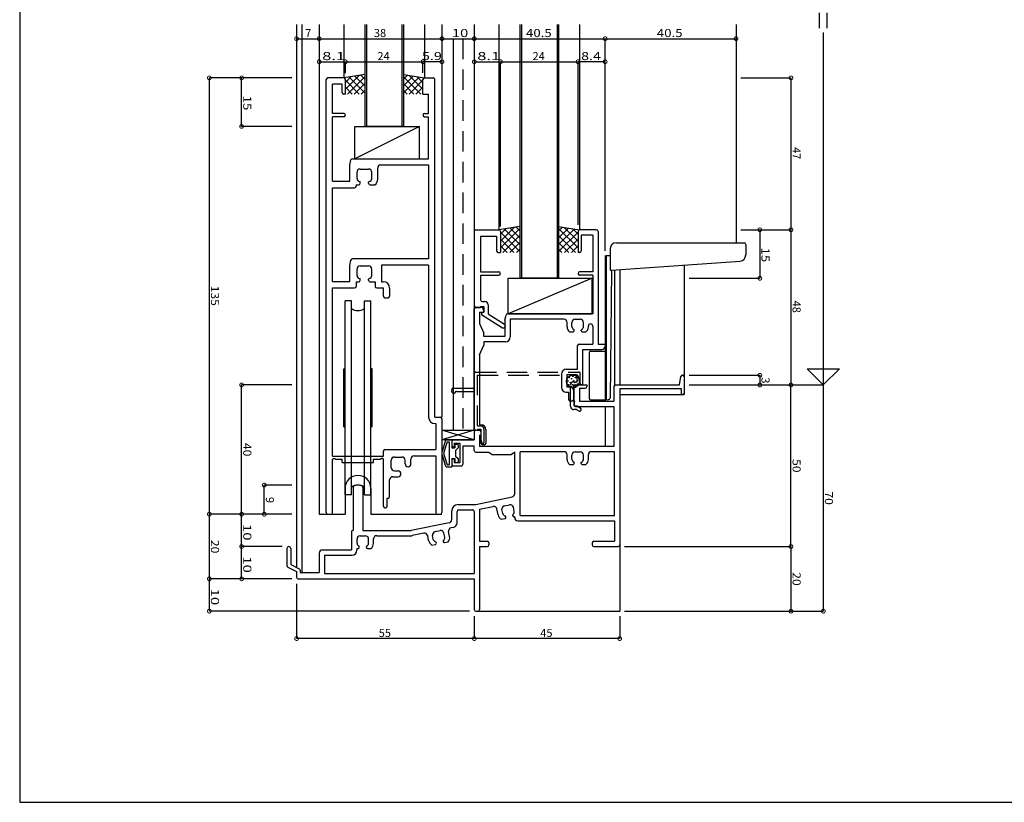
# Model space of a CAD drawing. Extents: x 5 to 755, y 5 to 505.
# Drawn here: x 5 to 310, y 5 to 247 of the extents above; entities that cross this region are included whole.
import ezdxf

# ---------------------------------------------------------------- set-up
doc = ezdxf.new("R2010")
doc.units = 0
doc.header["$LTSCALE"] = 0.5
doc.linetypes.add('DASHED', pattern=[19.05, 12.7, -6.35])
doc.layers.get('0').update_dxf_attribs({"linetype": 'CONTINUOUS'})
for name, color, linetype in [('DANMEN', 7, 'CONTINUOUS'), ('SUNPO', 1, 'CONTINUOUS'), ('WAKU', 3, 'CONTINUOUS')]:
    doc.layers.add(name, color=color, linetype=linetype)
doc.styles.add('MX_DIMTXSTY_2', font='txt.shx', dxfattribs={"width": 1.2, "bigfont": 'extfont.shx'})
doc.styles.add('MX_DIMTXSTY_3', font='txt.shx', dxfattribs={"width": 1.1, "bigfont": 'extfont.shx'})
doc.styles.add('MX_DIMTXSTY_4', font='txt.shx', dxfattribs={"width": 1.3, "bigfont": 'extfont.shx'})
doc.styles.add('MX_DIMTXSTY_5', font='txt.shx', dxfattribs={"width": 1.5, "bigfont": 'extfont.shx'})
doc.styles.add('MX_DIMTXSTY_6', font='txt.shx', dxfattribs={"width": 1.35, "bigfont": 'extfont.shx'})
doc.styles.add('MX_NOTE_STANDARD', font='txt.shx', dxfattribs={"height": 2.5, "bigfont": 'extfont.shx'})

# ---------------------------------------------------------------- blocks, each defined once
blk = doc.blocks.new('*X12')
at = {"color": 0, "linetype": 'CONTINUOUS'}
for p, q in [((171.79, 181.77), (172.97, 182.95)), ((177.79, 178.62), (173.54, 182.86)), ((171.79, 179.65), (174.81, 182.67)), ((177.79, 176.5), (171.79, 182.5)), ((171.79, 177.53), (176.65, 182.38)), ((171.79, 175.4), (177.79, 181.4)), ((177.03, 175.13), (171.79, 180.37)), ((177.79, 180.74), (176.05, 182.48)), ((174.91, 175.13), (171.79, 178.25)), ((173.64, 175.13), (177.79, 179.28)), ((175.76, 175.13), (177.79, 177.16)), ((172.79, 175.13), (171.79, 176.13))]:
    blk.add_line(p, q, dxfattribs=at)
blk = doc.blocks.new('_DOTSMALL')
at = {"color": 0, "linetype": 'BYBLOCK', "const_width": 0.5}
blk.add_lwpolyline([(-0.063, 0, 1), (0.063, 0, 1)], format="xyb", close=True, dxfattribs=at)
blk = doc.blocks.new('*X14')
at = {"color": 0, "linetype": 'CONTINUOUS'}
for p, q in [((105.79, 225.62), (110.03, 229.86)), ((105.79, 227.74), (107.53, 229.48)), ((106.42, 224.13), (111.79, 229.5)), ((111.79, 224.53), (106.93, 229.38)), ((111.79, 226.65), (108.77, 229.67)), ((111.79, 228.77), (110.61, 229.95)), ((110.06, 224.13), (105.79, 228.4)), ((107.94, 224.13), (105.79, 226.28)), ((108.55, 224.13), (111.79, 227.37)), ((105.82, 224.13), (105.79, 224.16)), ((110.67, 224.13), (111.79, 225.25))]:
    blk.add_line(p, q, dxfattribs=at)
blk = doc.blocks.new('*X15')
at = {"color": 0, "linetype": 'CONTINUOUS'}
for p, q in [((153.79, 178.62), (158.03, 182.86)), ((159.79, 181.77), (158.61, 182.95)), ((153.79, 176.5), (159.79, 182.5)), ((153.79, 180.74), (155.53, 182.48)), ((159.79, 175.4), (153.79, 181.4)), ((154.55, 175.13), (159.79, 180.37)), ((159.79, 177.53), (154.93, 182.38)), ((159.79, 179.65), (156.77, 182.67)), ((157.94, 175.13), (153.79, 179.28)), ((155.82, 175.13), (153.79, 177.16)), ((156.67, 175.13), (159.79, 178.25)), ((158.79, 175.13), (159.79, 176.13))]:
    blk.add_line(p, q, dxfattribs=at)
blk = doc.blocks.new('*X16')
at = {"color": 0, "linetype": 'CONTINUOUS'}
for p, q in [((123.79, 228.77), (124.97, 229.95)), ((123.79, 226.65), (126.81, 229.67)), ((129.15, 224.13), (123.79, 229.5)), ((123.79, 224.53), (128.65, 229.38)), ((129.79, 225.62), (125.54, 229.86)), ((129.79, 227.74), (128.05, 229.48)), ((127.03, 224.13), (123.79, 227.37)), ((125.52, 224.13), (129.79, 228.4)), ((127.64, 224.13), (129.79, 226.28)), ((124.91, 224.13), (123.79, 225.25)), ((129.76, 224.13), (129.79, 224.16))]:
    blk.add_line(p, q, dxfattribs=at)

msp = doc.modelspace()

# ---------------------------------------------------------------- linework, layer by layer
at = {"layer": 'DANMEN', "linetype": 'CONTINUOUS'}
for p, q in [((90.69, 245.63), (90.69, 77.66)), ((92.34, 245.63), (92.34, 76.13)), ((97.69, 245.63), (97.69, 94.13)), ((105.29, 245.63), (105.29, 229.13)), ((111.79, 245.63), (111.79, 214.13)), ((112.29, 245.63), (112.29, 214.13)), ((123.29, 245.63), (123.29, 214.13)), ((123.79, 245.63), (123.79, 214.13)), ((130.29, 245.63), (130.29, 229.13)), ((135.69, 245.63), (135.69, 124.13)), ((145.69, 245.63), (145.69, 120.13)), ((153.29, 245.63), (153.29, 182.13)), ((159.79, 245.63), (159.79, 167.13)), ((160.29, 245.63), (160.29, 167.13)), ((171.29, 245.63), (171.29, 167.13)), ((171.79, 245.63), (171.79, 167.13)), ((178.29, 245.63), (178.29, 182.13)), ((226.69, 245.63), (226.69, 178.13)), ((139.19, 241.26), (139.19, 120.13)), ((99.89, 94.63), (99.89, 228.63)), ((105.29, 229.13), (100.39, 229.13)), ((111.79, 230.13), (105.29, 229.13)), ((105.79, 224.13), (105.79, 228.63)), ((123.79, 230.13), (130.29, 229.13)), ((129.79, 224.13), (129.79, 228.63)), ((130.29, 229.13), (132.99, 229.13)), ((133.49, 124.13), (133.49, 228.63)), ((101.84, 218.13), (101.84, 227.18)), ((104.79, 227.18), (101.84, 227.18)), ((104.79, 224.63), (104.79, 227.18)), ((105.79, 224.13), (105.29, 224.13)), ((129.79, 224.13), (131.54, 224.13)), ((131.54, 218.13), (131.54, 224.13)), ((105.29, 218.13), (101.84, 218.13)), ((101.84, 197.13), (101.84, 217.13)), ((105.29, 217.13), (101.84, 217.13)), ((130.29, 218.13), (131.54, 218.13)), ((130.29, 217.13), (131.54, 217.13)), ((131.54, 204.13), (131.54, 217.13)), ((108.69, 214.13), (128.69, 214.13)), ((128.69, 214.13), (108.69, 204.13)), ((108.69, 204.13), (108.69, 214.13)), ((123.79, 214.13), (111.79, 214.13)), ((128.69, 204.13), (128.69, 214.13)), ((107.19, 202.13), (107.51, 203.73)), ((107.19, 197.13), (107.19, 202.13)), ((108, 204.13), (131.54, 204.13)), ((108.69, 204.13), (128.69, 204.13)), ((115.79, 197.83), (115.79, 201.18)), ((116.79, 202.18), (131.54, 202.18)), ((131.54, 202.18), (131.54, 173.13)), ((109.39, 198.03), (109.39, 199.93)), ((110.39, 200.93), (112.99, 200.93)), ((113.99, 198.03), (113.99, 199.93)), ((101.84, 197.13), (107.19, 197.13)), ((101.84, 195.13), (108.64, 195.13)), ((101.84, 166.13), (101.84, 195.13)), ((109.14, 196.03), (109.89, 196.03)), ((109.14, 196.03), (109.14, 195.63)), ((110.39, 196.53), (110.39, 196.85)), ((112.99, 196.53), (112.99, 196.85)), ((113.49, 196.03), (114.92, 196.03)), ((159.79, 183.13), (153.29, 182.13)), ((171.79, 183.13), (178.29, 182.13)), ((145.69, 181.63), (145.69, 158.63)), ((146.19, 182.13), (153.29, 182.13)), ((147.64, 180.18), (147.64, 169.13)), ((147.64, 180.18), (152.59, 180.18)), ((152.59, 180.18), (152.59, 175.63)), ((153.79, 181.63), (153.79, 175.13)), ((177.79, 181.63), (177.79, 175.13)), ((183.49, 182.13), (178.29, 182.13)), ((178.79, 180.48), (178.79, 175.63)), ((182.34, 180.48), (178.79, 180.48)), ((182.34, 180.48), (182.34, 169.13)), ((183.49, 182.13), (182.69, 182.13)), ((183.99, 181.63), (183.99, 146.78)), ((189.69, 178.13), (229.19, 178.13)), ((229.69, 177.63), (229.69, 174.38)), ((153.09, 175.13), (153.79, 175.13)), ((178.29, 175.13), (177.79, 175.13)), ((186.19, 174.13), (186.19, 129.13)), ((186.19, 174.13), (186.19, 169.63)), ((186.49, 174.13), (186.49, 169.62)), ((186.49, 174.13), (187.69, 174.13)), ((187.69, 176.13), (187.69, 169.63)), ((107.19, 171.13), (107.51, 172.73)), ((107.19, 166.13), (107.19, 171.13)), ((131.54, 173.13), (108, 173.13)), ((110.39, 170.93), (112.99, 170.93)), ((131.54, 171.18), (116.94, 171.18)), ((116.94, 171.18), (116.94, 166.08)), ((131.54, 171.18), (131.54, 124.18)), ((188.19, 169.63), (227.95, 172.4)), ((210.69, 171.2), (210.69, 131.13)), ((109.39, 168.03), (109.39, 169.93)), ((113.99, 168.03), (113.99, 169.93)), ((147.64, 169.13), (153.29, 169.13)), ((147.64, 168.13), (147.64, 160.43)), ((147.64, 168.13), (153.29, 168.13)), ((182.34, 169.13), (178.29, 169.13)), ((182.34, 168.13), (178.29, 168.13)), ((182.34, 168.13), (182.34, 156.13)), ((186.19, 169.63), (186.19, 129.55)), ((186.49, 169.64), (186.49, 129.57)), ((188.18, 169.63), (187.69, 130.11)), ((187.69, 169.63), (188.19, 169.63)), ((189.04, 169.69), (189.04, 133.99)), ((190.69, 169.81), (190.69, 134.13)), ((101.84, 166.13), (107.19, 166.13)), ((109.14, 166.03), (109.89, 166.03)), ((109.14, 166.03), (109.14, 164.63)), ((110.39, 166.53), (110.39, 166.85)), ((112.99, 166.53), (112.99, 166.85)), ((113.49, 166.03), (114.99, 166.03)), ((114.99, 166.03), (114.99, 164.63)), ((116.94, 166.08), (117.49, 166.08)), ((182.19, 167.13), (156.19, 156.13)), ((156.19, 167.13), (182.19, 167.13)), ((156.19, 156.13), (156.19, 167.13)), ((171.79, 167.13), (159.79, 167.13)), ((182.19, 156.13), (182.19, 167.13)), ((101.84, 112.13), (101.84, 164.13)), ((101.84, 164.13), (108.64, 164.13)), ((115.49, 164.13), (117.54, 164.13)), ((117.54, 161.63), (117.54, 164.13)), ((119.49, 164.08), (119.49, 161.63)), ((105.69, 100.13), (105.69, 160.13)), ((107.69, 160.13), (105.69, 160.13)), ((107.69, 100.13), (107.69, 160.13)), ((111.69, 100.13), (111.69, 160.13)), ((111.69, 160.13), (113.69, 160.13)), ((113.69, 100.13), (113.69, 160.13)), ((118.04, 161.13), (118.99, 161.13)), ((148.14, 159.93), (148.99, 159.93)), ((149.99, 158.93), (149.99, 156.15)), ((145.69, 120.63), (145.69, 157.63)), ((146.19, 158.13), (147.64, 158.13)), ((147.88, 158.13), (146.19, 158.13)), ((147.34, 156.63), (147.34, 153.13)), ((147.34, 156.63), (148.39, 156.63)), ((147.64, 158.43), (147.64, 158.13)), ((147.64, 158.43), (148.69, 158.43)), ((147.89, 156.43), (148.69, 156.63)), ((147.89, 156.43), (147.89, 155.93)), ((147.89, 155.93), (154.44, 151.83)), ((148.69, 157.13), (148.33, 157.86)), ((148.69, 158.43), (148.69, 156.63)), ((148.69, 156.93), (148.69, 157.13)), ((149.99, 156.15), (155.05, 152.98)), ((155.19, 154.13), (155.51, 155.73)), ((182.34, 156.13), (156, 156.13)), ((156.19, 156.13), (182.19, 156.13)), ((147.34, 153.13), (148.69, 150.13)), ((155.19, 154.13), (155.19, 149.13)), ((155.29, 152.55), (155.29, 152.33)), ((173.39, 154.48), (156.84, 154.48)), ((156.84, 154.48), (156.84, 148.98)), ((174.39, 152.1), (174.39, 153.48)), ((175.89, 152.19), (175.89, 153.43)), ((176.89, 154.43), (178.49, 154.43)), ((179.49, 152.19), (179.49, 153.43)), ((148.69, 149.13), (148.69, 150.13)), ((154.44, 151.83), (154.79, 151.83)), ((175.15, 150.53), (176.29, 150.53)), ((176.59, 150.83), (176.59, 151.09)), ((178.79, 150.83), (178.79, 151.09)), ((179.09, 150.53), (180.23, 150.53)), ((180.99, 152.1), (180.99, 152.36)), ((182.34, 152.36), (182.34, 146.78)), ((147.34, 143.48), (148.69, 146.48)), ((155.19, 149.13), (148.69, 149.13)), ((155.34, 147.48), (148.69, 147.48)), ((148.69, 147.48), (148.69, 146.48)), ((177.64, 138.98), (177.64, 146.28)), ((178.14, 146.78), (182.34, 146.78)), ((183.99, 146.78), (186.19, 146.78)), ((186.19, 146.78), (186.19, 146.13)), ((147.34, 143.48), (147.34, 121.78)), ((179.29, 134.13), (179.29, 145.13)), ((179.29, 145.13), (185.19, 145.13)), ((181.19, 144.08), (181.19, 130.05)), ((181.69, 144.58), (186.19, 144.58)), ((105.34, 139.13), (105.69, 139.23)), ((105.34, 121.13), (105.34, 139.13)), ((114.04, 139.13), (113.69, 139.23)), ((114.04, 121.13), (114.04, 139.13)), ((172.64, 137.48), (172.64, 133.38)), ((174.14, 138.98), (177.64, 138.98)), ((174.29, 137.33), (176.98, 137.33)), ((174.29, 137.33), (174.29, 133.53)), ((210.11, 137.13), (210.19, 137.13)), ((176.99, 134.13), (180.54, 134.13)), ((177.96, 136.55), (178.4, 134.52)), ((179.29, 134.13), (178.89, 134.13)), ((180.54, 134.13), (180.54, 133.63)), ((189.39, 134.13), (209.19, 134.13)), ((209.19, 134.13), (209.62, 136.71)), ((210.69, 136.63), (210.69, 131.63)), ((174.14, 131.88), (174.89, 131.88)), ((174.29, 133.53), (175.39, 133.53)), ((174.89, 131.88), (174.89, 129.63)), ((176.39, 132.53), (176.39, 129.63)), ((176.49, 133.63), (176.49, 127.98)), ((178.29, 133.13), (178.29, 129.13)), ((178.29, 133.13), (180.04, 133.13)), ((188.89, 133.63), (188.89, 129.13)), ((190.69, 133.03), (190.69, 84.63)), ((190.69, 133.03), (209.69, 133.03)), ((190.69, 131.13), (210.69, 131.13)), ((209.69, 133.03), (209.69, 131.63)), ((175.89, 129.13), (175.39, 129.13)), ((178.29, 129.13), (188.89, 129.13)), ((181.69, 129.55), (186.19, 129.55)), ((186.19, 129.55), (187.22, 129.62)), ((176.99, 127.48), (188.89, 127.48)), ((186.19, 127.48), (186.19, 115.13)), ((188.89, 127.48), (188.89, 115.13)), ((133.49, 124.13), (135.19, 124.13)), ((133.54, 122.18), (133.74, 122.18)), ((133.74, 122.18), (133.74, 114.13)), ((135.69, 123.63), (135.69, 94.63)), ((105.34, 121.13), (105.69, 121.04)), ((114.04, 121.13), (113.69, 121.04)), ((135.69, 120.13), (145.69, 120.13)), ((145.69, 117.13), (135.69, 120.13)), ((145.69, 120.13), (135.69, 117.13)), ((145.69, 120.13), (135.69, 117.13)), ((145.69, 117.13), (135.69, 120.13)), ((135.69, 120.13), (145.69, 120.13)), ((145.69, 119.63), (145.69, 117.13)), ((146.19, 120.13), (147.19, 120.13)), ((146.19, 120.13), (147.79, 120.13)), ((147.34, 121.78), (147.79, 121.78)), ((147.69, 119.63), (147.69, 118.63)), ((147.79, 116.13), (147.79, 120.13)), ((149.29, 120.28), (149.29, 116.13)), ((145.69, 117.13), (135.69, 117.13)), ((145.69, 117.13), (135.69, 117.13)), ((136.83, 117.02), (135.71, 113.52)), ((136.83, 117.02), (135.71, 113.52)), ((137.27, 116.53), (136.29, 113.35)), ((137.27, 116.53), (136.29, 113.35)), ((137.02, 117.13), (138.69, 117.13)), ((137.02, 117.13), (138.69, 117.13)), ((137.27, 116.53), (137.89, 116.53)), ((137.27, 116.53), (137.89, 116.53)), ((137.89, 116.53), (137.89, 109.43)), ((137.89, 116.53), (137.89, 109.43)), ((138.69, 117.13), (138.69, 114.63)), ((138.69, 117.13), (138.69, 114.63)), ((138.69, 116.63), (138.69, 115.43)), ((139.19, 117.13), (145.69, 117.13)), ((139.49, 116.13), (141.19, 116.13)), ((139.49, 116.13), (139.49, 114.93)), ((139.89, 115.83), (140.49, 115.83)), ((139.89, 115.83), (140.49, 115.83)), ((141.19, 116.13), (141.19, 110.13)), ((147.34, 118.63), (147.34, 115.13)), ((147.34, 118.63), (147.69, 118.63)), ((117.54, 112.13), (117.54, 113.63)), ((118.04, 114.13), (133.74, 114.13)), ((135.69, 113.44), (135.69, 112.53)), ((135.69, 113.44), (135.69, 112.53)), ((136.29, 113.35), (136.29, 112.61)), ((136.29, 113.35), (136.29, 112.61)), ((138.69, 114.63), (139.69, 114.63)), ((138.69, 114.63), (139.69, 114.63)), ((139.19, 114.93), (139.49, 114.93)), ((139.69, 115.63), (139.69, 114.63)), ((139.69, 115.63), (139.69, 114.63)), ((140.69, 114.63), (139.89, 113.83)), ((140.69, 114.63), (139.89, 113.83)), ((139.89, 113.83), (139.89, 112.13)), ((139.89, 113.83), (139.89, 112.13)), ((140.69, 115.63), (140.69, 114.63)), ((140.69, 115.63), (140.69, 114.63)), ((142.19, 115.33), (142.19, 109.63)), ((142.19, 115.33), (145.69, 115.33)), ((145.69, 113.83), (145.69, 115.33)), ((146.19, 113.33), (150.19, 113.33)), ((188.89, 115.13), (147.34, 115.13)), ((148.79, 115.63), (148.29, 115.63)), ((150.19, 113.33), (151.19, 112.63)), ((158.19, 113.33), (157.19, 112.63)), ((158.19, 100.44), (158.19, 113.33)), ((173.39, 113.48), (159.84, 113.48)), ((159.84, 93.78), (159.84, 113.48)), ((176.89, 113.43), (178.49, 113.43)), ((189.04, 113.48), (181.99, 113.48)), ((189.04, 93.78), (189.04, 113.48)), ((101.84, 112.13), (117.54, 112.13)), ((101.84, 111.13), (102.34, 111.43)), ((101.84, 94.63), (101.84, 111.13)), ((102.34, 111.43), (102.84, 111.13)), ((102.84, 111.13), (104.84, 111.13)), ((104.84, 110.18), (104.84, 111.13)), ((104.84, 110.18), (114.54, 110.18)), ((114.54, 111.13), (116.54, 111.13)), ((114.54, 110.18), (114.54, 111.13)), ((116.54, 111.13), (117.04, 111.43)), ((117.54, 111.13), (117.04, 111.43)), ((117.54, 96.63), (117.54, 111.13)), ((119.99, 108.53), (119.99, 110.83)), ((120.99, 111.83), (123.29, 111.83)), ((124.29, 109.74), (124.29, 110.83)), ((126.09, 109.74), (126.09, 111.18)), ((127.09, 112.18), (133.74, 112.18)), ((133.74, 112.18), (133.74, 94.63)), ((135.71, 112.44), (136.83, 108.95)), ((135.71, 112.44), (136.83, 108.95)), ((136.29, 112.61), (137.27, 109.43)), ((136.29, 112.61), (137.27, 109.43)), ((138.69, 111.33), (138.69, 108.83)), ((138.69, 111.33), (138.69, 108.83)), ((138.69, 111.33), (139.69, 111.33)), ((138.69, 111.33), (139.69, 111.33)), ((138.69, 110.83), (138.69, 109.63)), ((139.19, 111.33), (139.49, 111.33)), ((139.49, 111.33), (139.49, 110.13)), ((139.49, 110.13), (141.19, 110.13)), ((139.69, 111.33), (139.69, 110.33)), ((139.69, 111.33), (139.69, 110.33)), ((139.89, 112.13), (140.69, 111.33)), ((139.89, 112.13), (140.69, 111.33)), ((139.89, 110.13), (140.49, 110.13)), ((139.89, 110.13), (140.49, 110.13)), ((140.69, 111.33), (140.69, 110.33)), ((140.69, 111.33), (140.69, 110.33)), ((151.19, 112.63), (157.19, 112.63)), ((174.39, 111.1), (174.39, 112.48)), ((175.89, 111.19), (175.89, 112.43)), ((176.59, 109.83), (176.59, 110.09)), ((178.79, 109.83), (178.79, 110.09)), ((179.49, 111.19), (179.49, 112.43)), ((180.99, 111.1), (180.99, 112.48)), ((120.99, 107.53), (122.08, 107.53)), ((137.02, 108.83), (138.69, 108.83)), ((137.02, 108.83), (138.69, 108.83)), ((137.27, 109.43), (137.89, 109.43)), ((137.27, 109.43), (137.89, 109.43)), ((139.19, 109.13), (141.69, 109.13)), ((175.15, 109.53), (176.29, 109.53)), ((179.09, 109.53), (180.23, 109.53)), ((119.49, 99.63), (119.49, 104.73)), ((120.49, 105.73), (122.08, 105.73)), ((105.69, 102.13), (105.69, 94.13)), ((108.19, 102.42), (108.19, 89.13)), ((111.19, 102.42), (111.19, 89.13)), ((113.69, 102.13), (113.69, 94.13)), ((107.69, 100.13), (105.69, 100.13)), ((111.69, 100.13), (113.69, 100.13)), ((118.74, 96.63), (118.74, 99.13)), ((118.74, 99.13), (118.99, 99.13)), ((146.19, 97.13), (157.39, 99.47)), ((118.04, 96.13), (118.24, 96.13)), ((138.69, 92.45), (138.69, 95.13)), ((140.34, 91.51), (140.34, 94.98)), ((140.69, 97.13), (146.19, 97.13)), ((140.84, 95.48), (145.19, 95.48)), ((145.69, 94.98), (145.69, 75.78)), ((147.34, 95.69), (151.5, 96.55)), ((147.34, 95.69), (147.34, 85.78)), ((153.07, 93.94), (152.68, 95.78)), ((154.52, 94.33), (154.26, 95.55)), ((155.04, 96.73), (156.6, 97.06)), ((158.04, 95.06), (157.79, 96.28)), ((97.69, 94.13), (105.69, 94.13)), ((100.39, 94.13), (101.34, 94.13)), ((113.69, 94.13), (135.69, 94.13)), ((137.88, 91.47), (126.19, 89.13)), ((134.24, 94.13), (135.19, 94.13)), ((154.13, 92.56), (155.25, 92.79)), ((155.48, 93.14), (155.43, 93.4)), ((157.63, 93.59), (157.58, 93.85)), ((157.99, 93.36), (158.19, 93.4)), ((158.19, 93.13), (158.19, 93.4)), ((159.19, 92.13), (189.04, 92.13)), ((159.84, 93.78), (189.04, 93.78)), ((189.04, 92.13), (189.04, 85.78)), ((107.69, 88.63), (107.69, 83.13)), ((111.19, 89.13), (126.19, 89.13)), ((133.56, 88.75), (135.13, 89.05)), ((138.03, 87.24), (137.74, 88.74)), ((139.13, 90.04), (138.52, 89.92)), ((109.39, 85.19), (109.39, 86.43)), ((110.39, 87.43), (111.99, 87.43)), ((112.99, 85.19), (112.99, 86.43)), ((114.49, 85.1), (114.49, 86.48)), ((115.49, 87.48), (126.25, 87.48)), ((130.09, 88.23), (126.45, 87.5)), ((131.55, 85.98), (131.27, 87.44)), ((133.01, 86.35), (132.77, 87.57)), ((133.95, 85.15), (133.9, 85.41)), ((136.11, 85.57), (136.06, 85.83)), ((136.54, 87.04), (136.3, 88.26)), ((136.46, 85.34), (137.58, 85.55)), ((147.34, 85.78), (149.69, 85.78)), ((182.69, 85.78), (189.04, 85.78)), ((87.69, 83.53), (87.69, 78.24)), ((88.89, 83.53), (88.89, 78.56)), ((98.69, 83.13), (107.69, 83.13)), ((109.34, 83.53), (109.34, 82.98)), ((109.34, 83.53), (109.79, 83.53)), ((110.09, 83.83), (110.09, 84.09)), ((112.29, 83.83), (112.29, 84.09)), ((112.59, 83.53), (113.73, 83.53)), ((132.6, 84.59), (133.71, 84.8)), ((147.34, 84.13), (147.34, 64.63)), ((147.34, 84.13), (149.69, 84.13)), ((150.19, 85.28), (150.19, 84.63)), ((182.19, 85.28), (182.19, 84.63)), ((182.69, 84.13), (190.19, 84.13)), ((190.69, 84.63), (190.69, 64.13)), ((97.69, 82.13), (97.69, 76.13)), ((99.34, 81.48), (107.84, 81.48)), ((99.34, 81.48), (99.34, 75.78)), ((87.96, 77.79), (90.69, 76.43)), ((88.89, 78.56), (91.51, 77.25)), ((90.69, 76.43), (90.69, 74.63)), ((91.79, 76.8), (91.79, 76.13)), ((91.09, 74.13), (98.19, 74.13)), ((91.09, 74.13), (98.19, 74.13)), ((91.09, 74.13), (98.19, 74.13)), ((91.19, 74.13), (145.69, 74.13)), ((91.79, 76.13), (97.69, 76.13)), ((99.34, 75.78), (145.69, 75.78)), ((145.69, 74.13), (145.69, 64.63)), ((146.19, 64.13), (146.84, 64.13)), ((146.84, 64.13), (190.69, 64.13))]:
    msp.add_line(p, q, dxfattribs=at)
at = {"layer": 'DANMEN', "linetype": 'DASHED'}
for p, q in [((142.19, 241.26), (142.19, 120.13)), ((145.69, 133.13), (145.69, 137.63)), ((146.19, 138.13), (177.99, 138.13)), ((146.69, 137.13), (177.49, 137.13)), ((146.69, 121.43), (146.69, 137.13)), ((177.49, 135.13), (177.49, 137.13)), ((178.49, 134.63), (178.49, 137.63)), ((175.49, 127.53), (175.49, 134.13)), ((176.49, 135.13), (177.49, 135.13)), ((176.49, 129.63), (176.49, 134.13)), ((176.49, 134.13), (177.99, 134.13)), ((138.69, 132.13), (138.69, 132.63)), ((139.19, 133.13), (145.69, 133.13)), ((139.19, 131.63), (139.69, 131.63)), ((140.19, 132.13), (145.69, 132.13)), ((145.69, 120.13), (145.69, 132.13)), ((176.69, 127.53), (176.69, 129.03)), ((177.31, 126.53), (176.49, 126.53)), ((177.59, 127.53), (176.69, 127.53)), ((177.31, 126.53), (178.03, 126.1)), ((177.59, 127.53), (178.54, 126.96)), ((145.69, 120.13), (146.69, 120.13)), ((146.69, 121.43), (147.69, 121.43)), ((146.69, 120.43), (147.69, 120.43)), ((146.69, 120.43), (146.69, 120.13)), ((147.69, 120.43), (147.69, 118.63)), ((148.69, 120.43), (148.69, 116.28)), ((147.69, 118.63), (147.39, 118.43)), ((147.39, 117.93), (147.39, 118.43)), ((147.39, 117.93), (148.01, 116.17))]:
    msp.add_line(p, q, dxfattribs=at)
at = {"layer": 'DANMEN', "linetype": 'CONTINUOUS'}
for centre, radius in [((176.21, 135.23), 2), ((174.68, 135.37), 0.1), ((174.89, 134.18), 0.1), ((175.02, 136.4), 0.1), ((175.44, 134.86), 0.1), ((175.8, 136.06), 0.1), ((176.11, 134.18), 0.1), ((176.19, 136.83), 0.1), ((176.44, 135.45), 0.1), ((176.75, 134.84), 0.1), ((176.99, 136.4), 0.1), ((176.99, 136.4), 0.1), ((176.99, 136.4), 0.1), ((177.59, 135.51), 0.1), ((177.66, 134.41), 0.1), ((175.74, 133.62), 0.1), ((176.99, 133.76), 0.1)]:
    msp.add_circle(centre, radius, dxfattribs=at)
for centre, radius, start, end in [((100.39, 228.63), 0.5, 90, 180), ((105.29, 228.63), 0.5, 0, 90), ((130.29, 228.63), 0.5, 90, 180), ((132.99, 228.63), 0.5, 0, 90), ((105.29, 224.63), 0.5, 180, 270), ((105.29, 217.63), 0.5, 270, 90), ((130.29, 217.63), 0.5, 90, 270), ((108, 203.63), 0.5, 90, 168.69), ((116.79, 201.18), 1, 90, 180), ((110.39, 199.93), 1, 90, 180), ((112.99, 199.93), 1, 0, 90), ((108.64, 195.63), 0.5, 270, 0), ((110.39, 198.03), 1, 180, 260.406), ((109.89, 196.53), 0.5, 270, 0), ((110.19, 196.85), 0.2, 0, 80.406), ((113.19, 196.85), 0.2, 99.594, 180), ((113.49, 196.53), 0.5, 180, 270), ((112.99, 198.03), 1, 279.594, 0), ((113.49, 197.83), 2.3, 308.5, 0), ((146.19, 181.63), 0.5, 90, 180), ((153.29, 181.63), 0.5, 0, 90), ((178.29, 181.63), 0.5, 90, 180), ((183.49, 181.63), 0.5, 0, 90), ((189.69, 176.13), 2, 90, 180), ((229.19, 177.63), 0.5, 0, 90), ((153.09, 175.63), 0.5, 180, 270), ((178.29, 175.63), 0.5, 270, 0), ((227.69, 174.38), 2, 277.595, 0), ((108, 172.63), 0.5, 90, 168.69), ((110.39, 169.93), 1, 90, 180), ((112.99, 169.93), 1, 0, 90), ((110.39, 168.03), 1, 180, 260.406), ((112.99, 168.03), 1, 279.594, 0), ((153.29, 168.63), 0.5, 270, 90), ((178.29, 168.63), 0.5, 90, 270), ((108.64, 164.63), 0.5, 270, 0), ((109.89, 166.53), 0.5, 270, 0), ((110.19, 166.85), 0.2, 0, 80.406), ((113.19, 166.85), 0.2, 99.594, 180), ((113.49, 166.53), 0.5, 180, 270), ((115.49, 164.63), 0.5, 180, 270), ((117.49, 164.08), 2, 0, 90), ((118.04, 161.63), 0.5, 180, 270), ((118.99, 161.63), 0.5, 270, 0), ((146.19, 158.63), 0.5, 180, 270), ((148.14, 160.43), 0.5, 180, 270), ((148.99, 158.93), 1, 0, 90), ((109.69, 160.63), 3.5, 235.15, 304.85), ((146.19, 157.63), 0.5, 90, 180), ((147.88, 157.63), 0.5, 26.565, 90), ((148.39, 156.93), 0.3, 270, 0), ((156, 155.63), 0.5, 90, 168.69), ((154.79, 152.55), 0.5, 0, 57.945), ((173.39, 153.48), 1, 0, 90), ((176.89, 153.43), 1, 90, 180), ((178.49, 153.43), 1, 0, 90), ((181.66, 152.36), 0.675, 0, 180), ((154.79, 152.33), 0.5, 270, 0), ((176.39, 152.1), 2, 180, 231.707), ((176.89, 152.19), 1, 180, 245.376), ((176.29, 150.83), 0.3, 270, 0), ((176.39, 151.09), 0.2, 0, 65.376), ((178.99, 151.09), 0.2, 114.624, 180), ((179.09, 150.83), 0.3, 180, 270), ((178.49, 152.19), 1, 294.624, 0), ((178.99, 152.1), 2, 308.293, 0), ((155.34, 148.98), 1.5, 270, 0), ((178.14, 146.28), 0.5, 90, 180), ((181.69, 144.08), 0.5, 90, 180), ((185.19, 146.13), 1, 270, 0), ((174.14, 137.48), 1.5, 90, 180), ((176.98, 136.33), 1, 12.339, 90), ((210.11, 136.63), 0.5, 90, 170.538), ((210.19, 136.63), 0.5, 0, 90), ((176.99, 133.63), 0.5, 90, 180), ((178.89, 134.63), 0.5, 192.339, 270), ((189.39, 133.63), 0.5, 90, 180), ((174.14, 133.38), 1.5, 180, 270), ((175.39, 132.53), 1, 0, 90), ((180.04, 133.63), 0.5, 270, 0), ((210.19, 131.63), 0.5, 180, 0), ((175.39, 129.63), 0.5, 180, 270), ((175.89, 129.63), 0.5, 270, 0), ((176.99, 127.98), 0.5, 180, 270), ((181.69, 130.05), 0.5, 180, 270), ((187.19, 130.12), 0.5, 273.576, 359.287), ((133.54, 124.18), 2, 180, 270), ((135.19, 123.63), 0.5, 0, 90), ((146.19, 120.63), 0.5, 180, 270), ((146.19, 119.63), 0.5, 90, 180), ((147.19, 119.63), 0.5, 0, 90), ((147.79, 120.28), 1.5, 0, 90), ((137.02, 116.93), 0.2, 90, 155.026), ((137.02, 116.93), 0.2, 90, 155.026), ((139.19, 116.63), 0.5, 90, 180), ((139.89, 115.63), 0.2, 90, 180), ((139.89, 115.63), 0.2, 90, 180), ((140.49, 115.63), 0.2, 0, 90), ((140.49, 115.63), 0.2, 0, 90), ((148.29, 116.13), 0.5, 180, 270), ((148.79, 116.13), 0.5, 270, 0), ((118.04, 113.63), 0.5, 90, 180), ((135.89, 113.44), 0.2, 155.026, 180), ((135.89, 113.44), 0.2, 155.026, 180), ((139.19, 115.43), 0.5, 180, 270), ((146.19, 113.83), 0.5, 180, 270), ((173.39, 112.48), 1, 0, 90), ((176.89, 112.43), 1, 90, 180), ((178.49, 112.43), 1, 0, 90), ((181.99, 112.48), 1, 90, 180), ((120.99, 110.83), 1, 90, 180), ((123.29, 110.83), 1, 0, 90), ((125.19, 109.74), 0.9, 180, 0), ((127.09, 111.18), 1, 90, 180), ((135.89, 112.53), 0.2, 180, 204.974), ((135.89, 112.53), 0.2, 180, 204.974), ((139.19, 110.83), 0.5, 90, 180), ((139.89, 110.33), 0.2, 180, 270), ((139.89, 110.33), 0.2, 180, 270), ((140.49, 110.33), 0.2, 270, 0), ((140.49, 110.33), 0.2, 270, 0), ((176.39, 111.1), 2, 180, 231.707), ((176.89, 111.19), 1, 180, 245.376), ((176.29, 109.83), 0.3, 270, 0), ((176.39, 110.09), 0.2, 0, 65.376), ((178.99, 110.09), 0.2, 114.624, 180), ((179.09, 109.83), 0.3, 180, 270), ((178.49, 111.19), 1, 294.624, 0), ((178.99, 111.1), 2, 308.293, 0), ((120.99, 108.53), 1, 180, 270), ((122.08, 106.63), 0.9, 270, 90), ((137.02, 109.03), 0.2, 204.974, 270), ((137.02, 109.03), 0.2, 204.974, 270), ((139.19, 109.63), 0.5, 180, 270), ((141.69, 109.63), 0.5, 270, 0), ((109.69, 102.13), 4, 0, 180), ((120.49, 104.73), 1, 90, 180), ((109.69, 99.63), 3.5, 55.15, 124.85), ((108.69, 102.42), 0.5, 113.578, 180), ((109.69, 100.13), 3, 66.422, 113.578), ((110.69, 102.42), 0.5, 0, 66.422), ((118.99, 99.63), 0.5, 270, 0), ((157.19, 100.44), 1, 281.768, 0), ((100.39, 94.63), 0.5, 180, 270), ((101.34, 94.63), 0.5, 270, 0), ((118.04, 96.63), 0.5, 180, 270), ((118.24, 96.63), 0.5, 270, 0), ((134.24, 94.63), 0.5, 180, 270), ((135.19, 94.63), 0.5, 270, 0), ((140.69, 95.13), 2, 90, 180), ((140.84, 94.98), 0.5, 90, 180), ((145.19, 94.98), 0.5, 0, 90), ((151.7, 95.57), 1, 11.801, 101.768), ((155.24, 95.75), 1, 101.801, 191.801), ((156.81, 96.08), 1, 11.801, 101.801), ((157.06, 94.86), 1, 306.425, 11.801), ((137.69, 92.45), 1, 281.31, 0), ((138.84, 91.51), 1.5, 281.31, 0), ((155.02, 94.35), 2, 191.801, 243.508), ((155.5, 94.53), 1, 191.801, 257.177), ((155.19, 93.08), 0.3, 281.801, 11.801), ((155.23, 93.36), 0.2, 11.801, 77.177), ((157.78, 93.89), 0.2, 126.425, 191.801), ((157.93, 93.66), 0.3, 191.801, 281.801), ((159.19, 93.13), 1, 180, 270), ((108.19, 88.63), 0.5, 90, 180), ((133.75, 87.76), 1, 101, 191), ((135.32, 88.07), 1, 11, 101), ((138.72, 88.94), 1, 101.31, 191), ((110.39, 86.43), 1, 90, 180), ((111.99, 86.43), 1, 0, 90), ((115.49, 86.48), 1, 90, 180), ((126.25, 88.48), 1, 270, 281.31), ((130.29, 87.25), 1, 11, 101.31), ((133.51, 86.36), 2, 191, 242.707), ((133.99, 86.54), 1, 191, 256.376), ((133.71, 85.37), 0.2, 11, 76.376), ((136.26, 85.87), 0.2, 125.624, 191), ((136.41, 85.63), 0.3, 191, 281), ((135.56, 86.85), 1, 305.624, 11), ((136.07, 86.86), 2, 319.293, 11), ((149.69, 85.28), 0.5, 0, 90), ((182.69, 85.28), 0.5, 90, 180), ((88.29, 83.53), 0.6, 0, 180), ((98.69, 82.13), 1, 90, 180), ((107.84, 82.98), 1.5, 270, 0), ((110.39, 85.19), 1, 180, 245.376), ((109.79, 83.83), 0.3, 270, 0), ((109.89, 84.09), 0.2, 0, 65.376), ((112.49, 84.09), 0.2, 114.624, 180), ((112.59, 83.83), 0.3, 180, 270), ((111.99, 85.19), 1, 294.624, 0), ((112.49, 85.1), 2, 308.293, 0), ((133.66, 85.1), 0.3, 281, 11), ((149.69, 84.63), 0.5, 270, 0), ((182.69, 84.63), 0.5, 180, 270), ((190.19, 84.63), 0.5, 270, 0), ((88.19, 78.24), 0.5, 180, 243.435), ((91.29, 76.8), 0.5, 0, 63.435), ((91.19, 74.63), 0.5, 180, 270), ((146.19, 64.63), 0.5, 180, 270), ((146.84, 64.63), 0.5, 270, 0)]:
    msp.add_arc(centre, radius, start, end, dxfattribs=at)
at = {"layer": 'DANMEN', "linetype": 'DASHED'}
for centre, radius, start, end in [((146.19, 137.63), 0.5, 90, 180), ((177.99, 137.63), 0.5, 0, 90), ((176.49, 134.13), 1, 90, 180), ((177.99, 134.63), 0.5, 270, 0), ((139.19, 132.63), 0.5, 90, 180), ((139.19, 132.13), 0.5, 180, 270), ((140.19, 131.63), 0.5, 90, 180), ((177.49, 129.63), 1, 180, 216.87), ((176.49, 127.53), 1, 180, 270), ((178.29, 126.53), 0.5, 239.173, 59.173), ((147.69, 120.43), 1, 0, 90), ((148.34, 116.28), 0.351, 199.29, 0)]:
    msp.add_arc(centre, radius, start, end, dxfattribs=at)
at = {"layer": 'SUNPO', "linetype": 'CONTINUOUS'}
for p, q in [((252.49, 244.48), (252.49, 249.26)), ((254.89, 244.48), (254.89, 249.26)), ((90.69, 241.26), (97.69, 241.26)), ((97.69, 241.26), (135.69, 241.26)), ((135.69, 241.26), (145.69, 241.26)), ((145.69, 241.26), (186.19, 241.26)), ((186.19, 175.63), (186.19, 241.26)), ((186.19, 241.26), (226.69, 241.26)), ((253.69, 243.13), (253.69, 134.13)), ((97.69, 234.13), (105.79, 234.13)), ((105.79, 234.13), (129.79, 234.13)), ((105.79, 230.63), (105.79, 234.13)), ((105.79, 230.71), (105.79, 234.13)), ((135.69, 234.13), (129.79, 234.13)), ((129.79, 230.71), (129.79, 234.13)), ((129.79, 230.71), (129.79, 234.13)), ((145.69, 234.13), (153.79, 234.13)), ((153.79, 234.13), (177.79, 234.13)), ((153.79, 189.63), (153.79, 234.13)), ((153.79, 183.13), (153.79, 234.13)), ((177.79, 189.63), (177.79, 234.13)), ((177.79, 183.63), (177.79, 234.13)), ((186.19, 234.13), (177.79, 234.13)), ((63.69, 94.13), (63.69, 229.13)), ((89.19, 229.13), (63.69, 229.13)), ((73.69, 214.13), (73.69, 229.13)), ((228.19, 229.13), (243.69, 229.13)), ((243.69, 229.13), (243.69, 182.13)), ((89.19, 214.13), (73.69, 214.13)), ((228.19, 182.13), (243.69, 182.13)), ((228.19, 182.13), (243.69, 182.13)), ((234.06, 182.13), (234.06, 167.13)), ((243.69, 182.13), (243.69, 134.13)), ((212.19, 167.13), (234.06, 167.13)), ((212.19, 137.13), (234.06, 137.13)), ((234.06, 137.13), (234.06, 134.13)), ((248.69, 139.13), (258.69, 139.13)), ((253.69, 134.13), (248.69, 139.13)), ((258.69, 139.13), (253.69, 134.13)), ((73.69, 94.13), (73.69, 134.13)), ((89.19, 134.13), (73.69, 134.13)), ((212.19, 134.13), (253.69, 134.13)), ((216.19, 134.13), (243.69, 134.13)), ((243.69, 84.13), (243.69, 134.13)), ((253.69, 134.13), (253.69, 64.13)), ((80.69, 94.13), (80.69, 103.13)), ((89.19, 103.13), (80.69, 103.13)), ((89.19, 94.13), (63.69, 94.13)), ((63.69, 74.13), (63.69, 94.13)), ((73.69, 84.13), (73.69, 94.13)), ((86.19, 84.13), (73.69, 84.13)), ((86.27, 84.13), (73.69, 84.13)), ((73.69, 74.13), (73.69, 84.13)), ((192.19, 84.13), (243.69, 84.13)), ((243.69, 84.13), (243.69, 64.13)), ((89.19, 74.13), (63.69, 74.13)), ((63.69, 64.13), (63.69, 74.13)), ((89.19, 74.13), (73.69, 74.13)), ((90.69, 72.63), (90.69, 55.65)), ((144.19, 64.13), (63.69, 64.13)), ((192.19, 64.13), (253.69, 64.13)), ((196.19, 64.13), (243.69, 64.13)), ((145.69, 62.63), (145.69, 55.65)), ((145.69, 62.63), (145.69, 55.65)), ((190.69, 62.63), (190.69, 55.65)), ((145.69, 55.65), (90.69, 55.65)), ((190.69, 55.65), (145.69, 55.65))]:
    msp.add_line(p, q, dxfattribs=at)
at = {"layer": 'WAKU'}
for p, q in [((5, 505), (5, 5)), ((5, 5), (755, 5))]:
    msp.add_line(p, q, dxfattribs=at)

# ---------------------------------------------------------------- block references
at = {"layer": 'DANMEN', "linetype": 'CONTINUOUS', "xscale": 2.319999999999991, "yscale": 2.319999999999991, "zscale": 2.319999999999998}
for p in [(97.69, 241.26), (135.69, 241.26), (145.69, 241.26)]:
    msp.add_blockref('_DOTSMALL', p, dxfattribs=at)
at = {"layer": 'DANMEN', "linetype": 'CONTINUOUS'}
for name in ['*X14', '*X16', '*X15', '*X12']:
    msp.add_blockref(name, (0, 0), dxfattribs=at)
at = {"layer": 'SUNPO', "linetype": 'CONTINUOUS', "xscale": 2.319999999999991, "yscale": 2.319999999999991, "zscale": 2.319999999999998}
for p, rotation in [((90.69, 241.26), 180), ((97.69, 241.26), 180), ((135.69, 241.26), 180), ((145.69, 241.26), 180), ((186.19, 241.26), 180), ((97.69, 234.13), 180), ((105.79, 234.13), 180), ((129.79, 234.13), 180), ((145.69, 234.13), 180), ((153.79, 234.13), 180), ((177.79, 234.13), 180), ((63.69, 229.13), 90), ((73.69, 229.13), 90), ((243.69, 229.13), 90), ((73.69, 214.13), 270), ((234.06, 182.13), 90), ((243.69, 182.13), 90), ((243.69, 182.13), 270), ((234.06, 167.13), 270), ((234.06, 137.13), 90), ((73.69, 134.13), 90), ((234.06, 134.13), 270), ((243.69, 134.13), 270), ((243.69, 134.13), 90), ((80.69, 103.13), 90), ((63.69, 94.13), 90), ((63.69, 94.13), 270), ((73.69, 94.13), 270), ((73.69, 94.13), 90), ((80.69, 94.13), 270), ((73.69, 84.13), 90), ((73.69, 84.13), 270), ((243.69, 84.13), 90), ((243.69, 84.13), 270), ((63.69, 74.13), 270), ((63.69, 74.13), 90), ((73.69, 74.13), 270), ((63.69, 64.13), 270), ((243.69, 64.13), 270), ((253.69, 64.13), 270), ((90.69, 55.65), 180), ((145.69, 55.65), 180)]:
    msp.add_blockref('_DOTSMALL', p, dxfattribs=dict(at, rotation=rotation))
for p in [(186.19, 241.26), (226.69, 241.26), (105.79, 234.13), (129.79, 234.13), (135.69, 234.13), (153.79, 234.13), (177.79, 234.13), (186.19, 234.13), (145.69, 55.65), (190.69, 55.65)]:
    msp.add_blockref('_DOTSMALL', p, dxfattribs=at)

# ---------------------------------------------------------------- texts
at = {"layer": 'SUNPO', "linetype": 'CONTINUOUS', "style": 'MX_NOTE_STANDARD'}
for s, p in [('7', (93.36, 241.76)), ('38', (114.61, 241.76)), ('24', (115.71, 234.63)), ('24', (163.71, 234.63)), ('55', (116.11, 56.15)), ('45', (166.11, 56.15))]:
    msp.add_text(s, height=2.5, dxfattribs=at).set_placement(p)
at = {"layer": 'SUNPO', "linetype": 'CONTINUOUS'}
for s, style, width, p in [('10', 'MX_DIMTXSTY_6', 1.35, (138.72, 241.76)), ('40.5', 'MX_DIMTXSTY_2', 1.2, (161.69, 241.76)), ('40.5', 'MX_DIMTXSTY_2', 1.2, (202.19, 241.76)), ('8.1', 'MX_DIMTXSTY_5', 1.5, (98.61, 234.63)), ('5.9', 'MX_DIMTXSTY_4', 1.3, (129.49, 234.63)), ('8.1', 'MX_DIMTXSTY_5', 1.5, (146.61, 234.63)), ('8.4', 'MX_DIMTXSTY_4', 1.3, (178.74, 234.63))]:
    msp.add_text(s, height=2.5, dxfattribs=dict(at, style=style, width=width)).set_placement(p)
for s, style, width, p in [('15', 'MX_DIMTXSTY_2', 1.2, (74.19, 223.63)), ('15', 'MX_DIMTXSTY_2', 1.2, (234.56, 176.63)), ('135', 'MX_DIMTXSTY_3', 1.1, (64.19, 164.84)), ('40', 'MX_DIMTXSTY_3', 1.1, (74.19, 116.19)), ('50', 'MX_DIMTXSTY_3', 1.1, (244.19, 111.19)), ('70', 'MX_DIMTXSTY_3', 1.1, (254.19, 101.19)), ('10', 'MX_DIMTXSTY_6', 1.35, (74.19, 91.1)), ('20', 'MX_DIMTXSTY_3', 1.1, (64.19, 86.19)), ('10', 'MX_DIMTXSTY_6', 1.35, (74.19, 81.1)), ('20', 'MX_DIMTXSTY_3', 1.1, (244.19, 76.19)), ('10', 'MX_DIMTXSTY_6', 1.35, (64.19, 71.1))]:
    msp.add_text(s, height=2.5, rotation=270, dxfattribs=dict(at, style=style, width=width)).set_placement(p)
at = {"layer": 'SUNPO', "linetype": 'CONTINUOUS', "style": 'MX_NOTE_STANDARD'}
for s, p in [('47', (244.19, 207.72)), ('48', (244.19, 160.22)), ('3', (234.56, 136.47)), ('9', (81.19, 99.47))]:
    msp.add_text(s, height=2.5, rotation=270, dxfattribs=at).set_placement(p)

doc.saveas('drawing.dxf')
